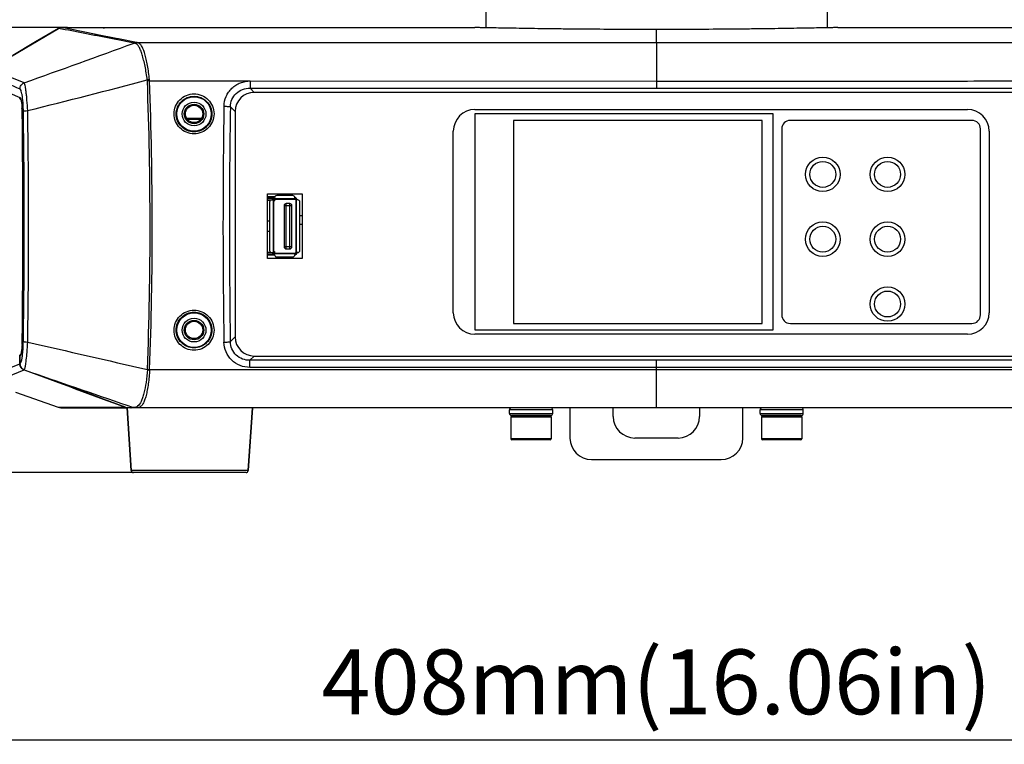
# Model space of a CAD drawing. Units: millimetres. Extents: x 23801 to 25830, y 2791 to 4356.
# Drawn here: x 23999 to 24227, y 3139 to 3306 of the extents above; entities that cross this region are included whole.
import ezdxf

# ---------------------------------------------------------------- set-up
doc = ezdxf.new("R2010")
doc.units = ezdxf.units.MM
doc.layers.add('02___PRT_ALL_AXES', color=7, linetype='Continuous')
doc.layers.add('粗实线', color=3, linetype='Continuous', lineweight=30)
doc.styles.get("Standard").update_dxf_attribs({"font": 'SimSun.ttf'})
doc.dimstyles.new('ISO-25', dxfattribs={"dimtxt": 15, "dimasz": 6, "dimexe": 0.5, "dimexo": 0, "dimgap": 2, "dimtad": 1, "dimdec": 1, "dimdsep": 46, "dimtxsty": 'Standard', "dimcen": 2.5, "dimadec": 0, "dimazin": 0, "dimtfac": 1, "dimtdec": 1, "dimtmove": 0, "dimatfit": 3, "dimfxl": 1, "dimarcsym": 0})

# ---------------------------------------------------------------- blocks, each defined once
blk = doc.blocks.new('*D8199')
at = {"layer": 'Defpoints', "color": 0, "transparency": 16777216}
for p in [(23942.89, 3258.45), (24350.77, 3258.45), (24350.77, 3139.55)]:
    blk.add_point(p, dxfattribs=at)
at = {"layer": '粗实线', "color": 0, "lineweight": -2, "transparency": 16777216}
for p, q in [((23942.89, 3258.45), (23942.89, 3139.05)), ((24350.77, 3258.45), (24350.77, 3139.05)), ((23948.89, 3139.55), (24344.77, 3139.55))]:
    blk.add_line(p, q, dxfattribs=at)
at = {"layer": '粗实线', "color": 0, "transparency": 16777216}
for points in [[(23948.89, 3140.55), (23948.89, 3138.55), (23942.89, 3139.55)], [(24344.77, 3140.55), (24344.77, 3138.55), (24350.77, 3139.55)]]:
    blk.add_solid(points, dxfattribs=at)
at = {"layer": '粗实线', "color": 0, "transparency": 16777216, "insert": (24146.83, 3151.05), "char_height": 15, "attachment_point": 5}
blk.add_mtext('408mm(16.06in)', dxfattribs=at)
blk = doc.blocks.new('*D8194')
at = {"layer": 'Defpoints', "color": 0, "transparency": 16777216}
for p in [(23823.33, 3899.48), (24065.38, 3899.48), (24025.8, 3201.42)]:
    blk.add_point(p, dxfattribs=at)
at = {"layer": '粗实线', "color": 0, "lineweight": -2, "transparency": 16777216}
for p, q in [((24065.38, 3899.48), (23822.83, 3899.48)), ((23823.33, 3207.42), (23823.33, 3893.48)), ((24025.8, 3201.42), (23822.83, 3201.42))]:
    blk.add_line(p, q, dxfattribs=at)
at = {"layer": '粗实线', "color": 0, "transparency": 16777216}
for points in [[(23822.33, 3893.48), (23824.33, 3893.48), (23823.33, 3899.48)], [(23822.33, 3207.42), (23824.33, 3207.42), (23823.33, 3201.42)]]:
    blk.add_solid(points, dxfattribs=at)
at = {"layer": '粗实线', "color": 0, "transparency": 16777216, "insert": (23811.83, 3550.45), "char_height": 15, "attachment_point": 5, "rotation": 90}
blk.add_mtext('698mm(27.48in)', dxfattribs=at)
blk = doc.blocks.new('*D8196')
at = {"layer": 'Defpoints', "color": 0, "transparency": 16777216}
for p in [(23892.65, 3304.39), (24010.58, 3304.39), (24025.8, 3201.42)]:
    blk.add_point(p, dxfattribs=at)
at = {"layer": '粗实线', "color": 0, "lineweight": -2, "transparency": 16777216}
for p, q in [((24010.58, 3304.39), (23892.15, 3304.39)), ((23892.65, 3207.42), (23892.65, 3298.39)), ((24025.8, 3201.42), (23892.15, 3201.42))]:
    blk.add_line(p, q, dxfattribs=at)
at = {"layer": '粗实线', "color": 0, "transparency": 16777216}
for points in [[(23891.65, 3298.39), (23893.65, 3298.39), (23892.65, 3304.39)], [(23891.65, 3207.42), (23893.65, 3207.42), (23892.65, 3201.42)]]:
    blk.add_solid(points, dxfattribs=at)
at = {"layer": '粗实线', "color": 0, "transparency": 16777216, "insert": (23881.15, 3281.26), "char_height": 15, "attachment_point": 5, "rotation": 90}
blk.add_mtext('103mm(4.05in)', dxfattribs=at)

msp = doc.modelspace()

# ---------------------------------------------------------------- linework, layer by layer
at = {"color": 7, "linetype": 'Continuous'}
for p, q in [((24107.33, 3308.35), (24107.33, 3304.34)), ((24186.33, 3308.35), (24186.33, 3304.34)), ((23992.57, 3294.83), (24008.48, 3304.19)), ((24008.48, 3304.19), (24003.16, 3301.06)), ((24010.04, 3303.89), (24008.48, 3304.19)), ((24009.24, 3304.39), (24010.58, 3304.39)), ((24010.78, 3304.08), (24009.24, 3304.39)), ((24017.16, 3302.81), (24010.78, 3304.08)), ((24019.08, 3304.39), (24104.83, 3304.39)), ((24188.83, 3304.39), (24274.58, 3304.39)), ((24010.74, 3303.75), (24010.04, 3303.89)), ((24016.82, 3302.58), (24010.74, 3303.75)), ((24017.1, 3302.53), (24016.82, 3302.58)), ((24021.74, 3301.63), (24017.1, 3302.53)), ((24017.48, 3302.74), (24017.16, 3302.81)), ((24021.81, 3301.88), (24017.48, 3302.74)), ((24022.34, 3301.77), (24021.81, 3301.88)), ((24026.54, 3300.93), (24022.34, 3301.77)), ((24003.16, 3301.06), (23997.86, 3297.94)), ((24021.77, 3301.62), (24021.74, 3301.63)), ((24025.98, 3300.8), (24021.77, 3301.62)), ((24026.7, 3300.9), (24146.83, 3300.9)), ((24146.83, 3300.9), (24146.83, 3292.02)), ((24146.83, 3300.9), (24266.95, 3300.9)), ((24000.5, 3291.6), (23994.77, 3293.94)), ((23992.79, 3291.12), (23999.53, 3288.21)), ((24029.53, 3292.06), (24052.85, 3292.04)), ((24052.78, 3292.04), (24146.83, 3292.01)), ((24052.78, 3292.01), (24052.78, 3290.37)), ((24052.78, 3290.37), (24146.83, 3290.37)), ((24052.78, 3290.37), (24053.76, 3289.39)), ((24146.83, 3292.02), (24146.83, 3290.37)), ((24146.83, 3290.37), (24240.87, 3290.37)), ((23999.53, 3288.01), (23999.45, 3288.04)), ((24239.9, 3289.39), (24053.76, 3289.39)), ((24048.24, 3286.05), (24049.33, 3284.96)), ((24000.34, 3284.85), (24000.34, 3285.05)), ((24037.83, 3284.42), (24037.58, 3284.42)), ((24041.83, 3284.42), (24042.08, 3284.42)), ((24049.33, 3284.96), (24049.33, 3232.82)), ((24104.83, 3285.42), (24218.83, 3285.42)), ((24173.83, 3284.42), (24104.83, 3284.42)), ((24104.83, 3284.42), (24104.83, 3234.42)), ((24173.83, 3234.42), (24173.83, 3284.42)), ((24038.1, 3283.42), (24041.56, 3283.42)), ((24038.25, 3283.22), (24041.41, 3283.22)), ((24171.33, 3282.92), (24113.73, 3282.92)), ((24113.73, 3282.92), (24113.73, 3235.92)), ((24171.33, 3235.92), (24171.33, 3282.92)), ((24219.83, 3282.92), (24177.83, 3282.92)), ((24099.83, 3238.42), (24099.83, 3280.42)), ((24175.83, 3280.92), (24175.83, 3237.92)), ((24221.83, 3237.92), (24221.83, 3280.92)), ((24223.83, 3280.42), (24223.83, 3238.42)), ((24056.83, 3265.92), (24064.83, 3265.92)), ((24056.83, 3250.92), (24056.83, 3265.92)), ((24058.52, 3265.22), (24056.83, 3265.22)), ((24062.68, 3265.52), (24058.98, 3265.52)), ((24060.38, 3265.92), (24060.38, 3265.52)), ((24064.83, 3265.92), (24064.83, 3250.92)), ((24056.83, 3265.02), (24058.48, 3265.02)), ((24056.83, 3264.91), (24058.16, 3264.91)), ((24056.83, 3264.52), (24057.98, 3264.52)), ((24056.83, 3264.42), (24057.53, 3264.42)), ((24057.33, 3264.02), (24057.33, 3252.82)), ((24058.18, 3264.52), (24058.28, 3264.52)), ((24058.18, 3252.32), (24058.18, 3264.52)), ((24058.28, 3252.32), (24058.28, 3264.52)), ((24058.28, 3264.28), (24058.48, 3264.28)), ((24058.48, 3264.82), (24063.18, 3264.82)), ((24058.48, 3264.82), (24058.48, 3264.28)), ((24058.48, 3264.72), (24063.18, 3264.72)), ((24062.48, 3263.17), (24060.68, 3263.17)), ((24060.68, 3263.17), (24060.68, 3253.67)), ((24061.98, 3263.67), (24061.18, 3263.67)), ((24061.18, 3253.17), (24061.18, 3263.67)), ((24061.98, 3253.17), (24061.98, 3263.67)), ((24062.48, 3253.67), (24062.48, 3263.17)), ((24063.18, 3264.82), (24063.18, 3264.72)), ((24063.48, 3264.52), (24063.38, 3264.52)), ((24063.38, 3264.52), (24063.38, 3252.32)), ((24063.48, 3264.52), (24063.48, 3252.32)), ((24063.83, 3264.52), (24063.68, 3264.52)), ((24064.33, 3252.82), (24064.33, 3264.02)), ((24064.33, 3260.92), (24064.83, 3260.92)), ((24057.33, 3259.62), (24056.83, 3259.62)), ((24064.33, 3258.92), (24064.83, 3258.92)), ((24057.33, 3257.22), (24056.83, 3257.22)), ((24056.83, 3252.42), (24057.53, 3252.42)), ((24056.83, 3252.32), (24057.98, 3252.32)), ((24056.83, 3251.94), (24058.16, 3251.94)), ((24056.83, 3251.82), (24058.48, 3251.82)), ((24058.18, 3252.32), (24058.28, 3252.32)), ((24058.28, 3252.57), (24058.48, 3252.57)), ((24058.48, 3252.57), (24058.48, 3252.02)), ((24063.18, 3252.12), (24058.48, 3252.12)), ((24063.18, 3252.02), (24058.48, 3252.02)), ((24062.48, 3253.67), (24060.68, 3253.67)), ((24061.18, 3253.17), (24061.98, 3253.17)), ((24063.18, 3252.02), (24063.18, 3252.12)), ((24063.48, 3252.32), (24063.38, 3252.32)), ((24063.83, 3252.32), (24063.68, 3252.32)), ((24064.83, 3250.92), (24056.83, 3250.92)), ((24058.83, 3250.92), (24058.83, 3251.35)), ((24058.98, 3251.32), (24062.68, 3251.32)), ((24113.73, 3235.92), (24171.33, 3235.92)), ((24177.83, 3235.92), (24219.83, 3235.92)), ((24037.83, 3234.42), (24037.58, 3234.42)), ((24041.83, 3234.42), (24042.08, 3234.42)), ((24104.83, 3234.42), (24173.83, 3234.42)), ((24218.83, 3233.42), (24104.83, 3233.42)), ((24000.34, 3231.77), (24000.34, 3231.96)), ((24048.23, 3231.72), (24049.33, 3232.82)), ((23991.94, 3223.5), (23999.51, 3226.58)), ((23999.51, 3228.39), (23999.51, 3228.59)), ((23999.51, 3228.21), (23999.51, 3228.39)), ((23999.51, 3228.39), (23999.51, 3226.58)), ((23999.51, 3227.92), (23999.51, 3228.21)), ((23999.51, 3227.62), (23999.51, 3227.92)), ((23999.51, 3227.38), (23999.51, 3227.62)), ((23999.51, 3226.58), (23999.51, 3227.38)), ((23999.51, 3226.58), (23999.54, 3226.59)), ((24052.76, 3227.4), (24053.76, 3228.39)), ((24146.83, 3227.4), (24052.76, 3227.4)), ((24052.76, 3225.75), (24052.76, 3227.4)), ((24053.76, 3228.39), (24239.9, 3228.39)), ((24240.89, 3227.4), (24146.83, 3227.4)), ((24146.83, 3225.75), (24146.83, 3227.4)), ((23992.94, 3222.09), (24000.49, 3225.18)), ((24000.49, 3225.18), (24000.51, 3225.19)), ((24000.81, 3225.06), (24000.49, 3225.18)), ((24008.13, 3222.37), (24000.81, 3225.06)), ((24029.55, 3225.27), (24146.83, 3225.27)), ((24029.55, 3225.22), (24029.55, 3225.27)), ((24146.83, 3225.75), (24052.76, 3225.75)), ((24240.89, 3225.75), (24146.83, 3225.75)), ((24146.83, 3216.45), (24146.83, 3225.75)), ((24146.83, 3225.27), (24264.1, 3225.27)), ((24010.55, 3221.48), (24008.13, 3222.37)), ((23998.5, 3220.04), (24008.37, 3216.55)), ((24015.87, 3219.53), (24010.55, 3221.48)), ((24018.86, 3218.43), (24015.87, 3219.53)), ((24023.31, 3216.79), (24018.86, 3218.43)), ((24008.37, 3216.55), (24008.81, 3216.55)), ((24008.81, 3216.55), (24010.08, 3216.56)), ((24008.97, 3216.44), (24010.32, 3216.39)), ((24008.97, 3216.44), (24010.19, 3216.44)), ((24010.08, 3216.56), (24010.27, 3216.56)), ((24010.19, 3216.44), (24010.23, 3216.44)), ((24010.23, 3216.44), (24010.68, 3216.44)), ((24010.27, 3216.56), (24023.89, 3216.57)), ((24010.32, 3216.39), (24024.47, 3216.39)), ((24010.68, 3216.44), (24024.07, 3216.44)), ((24024.11, 3216.5), (24025.58, 3216.5)), ((24024.28, 3216.99), (24025.6, 3216.54)), ((24024.33, 3216.39), (24025.3, 3201.89)), ((24025.24, 3216.39), (24025.31, 3216.4)), ((24025.31, 3216.5), (24025.31, 3216.4)), ((24025.58, 3216.5), (24025.72, 3216.5)), ((24268.07, 3216.42), (24025.58, 3216.42)), ((24025.6, 3216.54), (24025.72, 3216.5)), ((24027, 3216.45), (24027.36, 3216.45)), ((24027.36, 3216.42), (24027.36, 3216.45)), ((24027.36, 3216.45), (24030.24, 3216.45)), ((24030.24, 3216.42), (24030.24, 3216.45)), ((24030.24, 3216.45), (24146.83, 3216.45)), ((24053.33, 3216.42), (24052.36, 3201.89)), ((24122.83, 3215.92), (24112.83, 3215.92)), ((24112.83, 3215.12), (24112.83, 3215.92)), ((24112.83, 3215.12), (24122.83, 3215.12)), ((24122.83, 3215.12), (24122.83, 3215.92)), ((24126.83, 3216.42), (24126.83, 3209.42)), ((24136.83, 3214.42), (24136.83, 3216.42)), ((24146.83, 3216.45), (24263.42, 3216.45)), ((24156.83, 3216.42), (24156.83, 3214.42)), ((24166.83, 3209.42), (24166.83, 3216.42)), ((24180.83, 3215.92), (24170.83, 3215.92)), ((24170.83, 3215.12), (24170.83, 3215.92)), ((24170.83, 3215.12), (24180.83, 3215.12)), ((24180.83, 3215.12), (24180.83, 3215.92)), ((24113.18, 3214.32), (24122.48, 3214.32)), ((24113.18, 3214.32), (24113.18, 3209.22)), ((24122.33, 3214.62), (24113.33, 3214.62)), ((24113.38, 3214.52), (24122.28, 3214.52)), ((24114.83, 3214.52), (24114.83, 3214.62)), ((24120.83, 3214.52), (24120.83, 3214.62)), ((24122.48, 3214.32), (24122.48, 3209.22)), ((24171.18, 3214.32), (24180.48, 3214.32)), ((24171.18, 3214.32), (24171.18, 3209.22)), ((24180.33, 3214.62), (24171.33, 3214.62)), ((24171.38, 3214.52), (24180.28, 3214.52)), ((24172.83, 3214.52), (24172.83, 3214.62)), ((24178.83, 3214.52), (24178.83, 3214.62)), ((24180.48, 3214.32), (24180.48, 3209.22)), ((24122.48, 3209.22), (24113.18, 3209.22)), ((24122.28, 3209.02), (24113.38, 3209.02)), ((24151.83, 3209.42), (24141.83, 3209.42)), ((24180.48, 3209.22), (24171.18, 3209.22)), ((24180.28, 3209.02), (24171.38, 3209.02)), ((24131.83, 3204.42), (24161.83, 3204.42)), ((24052.36, 3201.89), (24025.3, 3201.89)), ((24051.86, 3201.42), (24025.8, 3201.42))]:
    msp.add_line(p, q, dxfattribs=at)
for centre, radius in [((24039.83, 3284.39), 4), ((24039.83, 3284.39), 2.75), ((24039.83, 3284.39), 2.25), ((24039.83, 3284.42), 2), ((24185.33, 3270.42), 3), ((24200.33, 3270.42), 3), ((24185.33, 3255.42), 3), ((24200.33, 3255.42), 3), ((24200.33, 3240.42), 3), ((24039.83, 3234.39), 4), ((24039.83, 3234.39), 2.75), ((24039.83, 3234.39), 2.25), ((24039.83, 3234.42), 2)]:
    msp.add_circle(centre, radius, dxfattribs=at)
for centre, radius, start, end in [((24009.24, 3302.89), 1.5, 89.9828, 120.4713), ((22946.74, 6249.32), 3139.83, 289.60963, 290.10396), ((24230.42, 3835.8), 592.43, 246.40242, 247.06335), ((23541.68, 5136.96), 1907.97, 283.94006, 284.7985), ((24030.66, 3282.3), 10.11, 96.5293, 99.3654), ((24025.97, 3291.92), 3.07, 2.1605, 6.6961), ((24029.98, 3279.59), 12.48, 92.0591, 94.3378), ((23136.49, 3258.39), 893.17, 357.87341, 2.15839), ((24025.3, 3291.93), 4.23, 1.8294, 5.6758), ((23121.02, 3258.39), 909.14, 357.91213, 2.12222), ((23982.73, 3286.02), 17.55, 6.5995, 7.5721), ((23976.28, 3284.52), 23.76, 0.7912, 2.9184), ((25724.32, 3258.39), 1677.79, 179.05077, 180.91543), ((25708.88, 3258.39), 1660.87, 179.04597, 180.92005), ((22173.02, 3258.39), 1827.22, 359.17134, 0.82954), ((22191.93, 3258.39), 1808.6, 359.16264, 0.83824), ((22264.51, 3258.39), 1737.03, 359.11728, 0.88362), ((24104.83, 3280.42), 5, 90, 180), ((24218.83, 3280.42), 5, 0, 90), ((24177.83, 3280.92), 2, 90, 180), ((24219.83, 3280.92), 2, 0, 90), ((24058.98, 3265.02), 0.5, 90, 180), ((24062.68, 3265.02), 0.5, 0, 90), ((24057.83, 3264.02), 0.5, 90, 180), ((24058.48, 3264.52), 0.5, 90, 180), ((24058.48, 3264.52), 0.3, 90, 180), ((24058.48, 3264.52), 0.2, 90, 180), ((24061.18, 3263.17), 0.5, 90, 180), ((24061.98, 3263.17), 0.5, 0, 90), ((24063.18, 3264.52), 0.5, 0, 90), ((24063.18, 3264.52), 0.3, 0, 90), ((24063.18, 3264.52), 0.2, 0, 90), ((24063.83, 3264.02), 0.5, 0, 90), ((24057.83, 3252.82), 0.5, 180, 270), ((24058.48, 3252.32), 0.5, 180, 270), ((24058.48, 3252.32), 0.3, 180, 270), ((24058.48, 3252.32), 0.2, 180, 270), ((24058.98, 3251.82), 0.5, 180, 270), ((24061.18, 3253.67), 0.5, 180, 270), ((24061.98, 3253.67), 0.5, 270, 0), ((24062.68, 3251.82), 0.5, 270, 0), ((24063.18, 3252.32), 0.5, 270, 0), ((24063.18, 3252.32), 0.3, 270, 0), ((24063.18, 3252.32), 0.2, 270, 0), ((24063.83, 3252.82), 0.5, 270, 0), ((24104.83, 3238.42), 5, 180, 270), ((24177.83, 3237.92), 2, 180, 270), ((24218.83, 3238.42), 5, 270, 0), ((24219.83, 3237.92), 2, 270, 0), ((23974.87, 3232.16), 25.18, 357.4193, 359.5547), ((23954.8, 3232.79), 46.52, 354.5156, 354.6701), ((24001, 3226.58), 1.49, 214.9203, 222.5951), ((24028.64, 3240.37), 15.13, 271.5555, 273.4401), ((24030.17, 3237.29), 12.09, 264.7098, 267.0619), ((24009.04, 3218.44), 2, 250.56, 268), ((24015.32, 3195.03), 23.18, 69.0742, 69.8278), ((24015.69, 3195.99), 22.15, 68.2861, 69.0785), ((24024.62, 3218.42), 1.99, 248.2681, 252.7069), ((24021.61, 3147.22), 69.28, 87.2687, 87.6344), ((24025.71, 3217.53), 1.03, 270.5567, 271.7189), ((24025.71, 3217.53), 1.04, 271.719, 272.8798), ((24026.97, 3192.48), 24.05, 92.6305, 92.8647), ((24027.72, 3176.05), 40.49, 92.4684, 92.6353), ((24025.94, 3217.87), 1.36, 282.6862, 288.0942), ((24027, 3218.16), 1.7, 262.6227, 269.9831), ((24113.33, 3215.92), 0.5, 90, 180), ((24113.33, 3215.12), 0.5, 180, 270), ((24122.33, 3215.92), 0.5, 0, 90), ((24122.33, 3215.12), 0.5, 270, 0), ((24171.33, 3215.92), 0.5, 90, 180), ((24171.33, 3215.12), 0.5, 180, 270), ((24180.33, 3215.92), 0.5, 0, 90), ((24180.33, 3215.12), 0.5, 270, 0), ((24113.38, 3214.32), 0.2, 90, 180), ((24122.28, 3214.32), 0.2, 0, 90), ((24141.83, 3214.42), 5, 180, 270), ((24151.83, 3214.42), 5, 270, 0), ((24171.38, 3214.32), 0.2, 90, 180), ((24180.28, 3214.32), 0.2, 0, 90), ((24113.38, 3209.22), 0.2, 180, 270), ((24122.28, 3209.22), 0.2, 270, 0), ((24131.83, 3209.42), 5, 180, 270), ((24161.83, 3209.42), 5, 270, 0), ((24171.38, 3209.22), 0.2, 180, 270), ((24180.28, 3209.22), 0.2, 270, 0), ((24025.8, 3201.92), 0.5, 183.8141, 270), ((24051.86, 3201.92), 0.5, 270, 356.1859)]:
    msp.add_arc(centre, radius, start, end, dxfattribs=at)
for centre, major_axis, start_param, end_param in [((24053.9, 3284.82), (3.28, -3.28), 2.371274, 3.911912), ((24053.9, 3232.96), (3.28, 3.28), -3.911912, -2.371274)]:
    msp.add_ellipse(centre, major_axis=major_axis, ratio=0.970288, start_param=start_param, end_param=end_param, dxfattribs=at)
for points, knots in [([(24010.58, 3304.36), (24010.58, 3304.36), (24010.6, 3304.36), (24010.62, 3304.36), (24010.68, 3304.36), (24010.77, 3304.36), (24010.91, 3304.37), (24011.09, 3304.37), (24011.31, 3304.37), (24011.57, 3304.37), (24011.97, 3304.37), (24012.53, 3304.38), (24013.26, 3304.38), (24014.05, 3304.38), (24014.86, 3304.38), (24015.66, 3304.38), (24016.44, 3304.38), (24017.15, 3304.37), (24017.7, 3304.37), (24018.09, 3304.37), (24018.34, 3304.37), (24018.56, 3304.37), (24018.74, 3304.37), (24018.88, 3304.36), (24018.98, 3304.36), (24019.03, 3304.36), (24019.06, 3304.36), (24019.07, 3304.36), (24019.08, 3304.36), (24019.08, 3304.36)], [0, 0, 0, 0, 0.002285, 0.005165, 0.009242, 0.021044, 0.037659, 0.059017, 0.084969, 0.115135, 0.14909, 0.226607, 0.313875, 0.407339, 0.503589, 0.599324, 0.69137, 0.776656, 0.852189, 0.885345, 0.91491, 0.940515, 0.961838, 0.978559, 0.99048, 0.994643, 0.997613, 0.999394, 1, 1, 1, 1]), ([(24019.08, 3304.36), (24019.08, 3304.35), (24019.05, 3304.36), (24019.03, 3304.35), (24018.98, 3304.35), (24018.89, 3304.35), (24018.74, 3304.35), (24018.56, 3304.34), (24018.34, 3304.34), (24018.09, 3304.34), (24017.68, 3304.33), (24017.12, 3304.33), (24016.38, 3304.33), (24015.6, 3304.33), (24014.79, 3304.33), (24013.99, 3304.33), (24013.22, 3304.33), (24012.51, 3304.33), (24011.96, 3304.33), (24011.57, 3304.34), (24011.32, 3304.34), (24011.1, 3304.34), (24010.92, 3304.35), (24010.78, 3304.35), (24010.68, 3304.35), (24010.63, 3304.35), (24010.6, 3304.35), (24010.59, 3304.36), (24010.58, 3304.36), (24010.58, 3304.36)], [0, 0, 0, 0, 0.002277, 0.00515, 0.009223, 0.021024, 0.03766, 0.05907, 0.085107, 0.115384, 0.149471, 0.227281, 0.31481, 0.408425, 0.504626, 0.600012, 0.691526, 0.776345, 0.85163, 0.884759, 0.914355, 0.940042, 0.961475, 0.978314, 0.990355, 0.99457, 0.99758, 0.999386, 1, 1, 1, 1]), ([(24026.13, 3300.76), (24026.12, 3300.76), (24026.06, 3300.78), (24026.01, 3300.79), (24025.98, 3300.8)], [0, 0, 0, 0, 0.276585, 1, 1, 1, 1]), ([(24029.02, 3292.28), (24028.88, 3293.35), (24028.62, 3294.89), (24028.19, 3296.83), (24027.87, 3298.06), (24027.52, 3299.09), (24027.14, 3299.9), (24026.7, 3300.49), (24026.32, 3300.71), (24026.13, 3300.76)], [0, 0, 0, 0, 0.351143, 0.508089, 0.647276, 0.765696, 0.861903, 0.937427, 1, 1, 1, 1]), ([(24026.7, 3300.9), (24026.69, 3300.91), (24026.63, 3300.91), (24026.58, 3300.92), (24026.54, 3300.93)], [0, 0, 0, 0, 0.274397, 1, 1, 1, 1]), ([(24029.51, 3292.34), (24029.4, 3293.44), (24029.18, 3295.03), (24028.78, 3297.02), (24028.47, 3298.27), (24028.12, 3299.31), (24027.74, 3300.11), (24027.29, 3300.68), (24026.89, 3300.87), (24026.7, 3300.9)], [0, 0, 0, 0, 0.355294, 0.513372, 0.65272, 0.770248, 0.864694, 0.93824, 1, 1, 1, 1]), ([(23999.54, 3290.21), (23999.55, 3290.5), (23999.73, 3291.1), (24000.22, 3291.49), (24000.5, 3291.6)], [0, 0, 0, 0, 0.500622, 1, 1, 1, 1]), ([(24001.33, 3285.18), (24001.29, 3285.99), (24001.21, 3287.15), (24001.08, 3288.63), (24000.97, 3289.56), (24000.86, 3290.34), (24000.75, 3290.94), (24000.64, 3291.34), (24000.55, 3291.55), (24000.5, 3291.6)], [0, 0, 0, 0, 0.372474, 0.538702, 0.684595, 0.806018, 0.899866, 0.964464, 1, 1, 1, 1]), ([(24046.77, 3286.19), (24046.78, 3286.96), (24047.03, 3288.14), (24047.8, 3289.49), (24048.57, 3290.38), (24049.49, 3291.11), (24050.55, 3291.63), (24051.68, 3291.96), (24052.46, 3292.04), (24052.85, 3292.04)], [0, 0, 0, 0, 0.248596, 0.373518, 0.498592, 0.623806, 0.749, 0.874598, 1, 1, 1, 1]), ([(24048.24, 3286.05), (24048.25, 3286.62), (24048.5, 3287.79), (24049.53, 3289.24), (24051.03, 3290.17), (24052.2, 3290.38), (24052.78, 3290.37)], [0, 0, 0, 0, 0.250044, 0.499695, 0.74954, 1, 1, 1, 1]), ([(24146.83, 3292.02), (24154.67, 3292.02), (24170.34, 3292.02), (24193.85, 3292), (24217.36, 3292.02), (24233.04, 3292.04), (24240.87, 3292.04)], [0, 0, 0, 0, 0.25, 0.5, 0.75, 1, 1, 1, 1]), ([(23999.53, 3288.21), (23999.56, 3288.21), (23999.63, 3288.14), (23999.74, 3287.91), (23999.85, 3287.42), (23999.96, 3286.66), (24000, 3286.06), (24000.02, 3285.73)], [0, 0, 0, 0, 0.036863, 0.097836, 0.303674, 0.612672, 1, 1, 1, 1]), ([(23999.73, 3287.65), (23999.7, 3287.73), (23999.66, 3287.86), (23999.58, 3287.99), (23999.53, 3288.01)], [0, 0, 0, 0, 0.639543, 1, 1, 1, 1]), ([(24000.12, 3288.33), (24000.09, 3288.58), (24000.02, 3289.03), (23999.88, 3289.61), (23999.75, 3289.99), (23999.62, 3290.18), (23999.54, 3290.21)], [0, 0, 0, 0, 0.385332, 0.681428, 0.883872, 1, 1, 1, 1]), ([(24000.33, 3285.05), (24000.33, 3285.31), (24000.31, 3286.31), (24000.24, 3287.31), (24000.16, 3288.03)], [0, 0, 0, 0, 0.26885, 1, 1, 1, 1]), ([(24035.21, 3284.44), (24035.21, 3285.04), (24035.45, 3286.25), (24036.48, 3287.78), (24038.02, 3288.81), (24039.83, 3289.17), (24041.64, 3288.8), (24043.18, 3287.78), (24044.2, 3286.24), (24044.44, 3285.04), (24044.45, 3284.44)], [0, 0, 0, 0, 0.124826, 0.24972, 0.374822, 0.500089, 0.625349, 0.750441, 0.875306, 1, 1, 1, 1]), ([(24035.71, 3284.39), (24035.71, 3284.93), (24035.93, 3286), (24036.84, 3287.37), (24038.21, 3288.28), (24039.83, 3288.6), (24041.45, 3288.28), (24042.81, 3287.37), (24043.73, 3286), (24043.94, 3284.93), (24043.95, 3284.39)], [0, 0, 0, 0, 0.124769, 0.249631, 0.374755, 0.500089, 0.625415, 0.75053, 0.875363, 1, 1, 1, 1]), ([(24046.77, 3286.19), (24046.94, 3286.18), (24047.26, 3286.17), (24047.69, 3286.15), (24048.01, 3286.1), (24048.19, 3286.08), (24048.24, 3286.05)], [0, 0, 0, 0, 0.344743, 0.649171, 0.87593, 1, 1, 1, 1]), ([(24000.33, 3285.05), (24000.34, 3285.05), (24000.4, 3285.08), (24000.46, 3285.09), (24000.51, 3285.1)], [0, 0, 0, 0, 0.15987, 1, 1, 1, 1]), ([(24000.51, 3285.1), (24000.56, 3285.11), (24000.83, 3285.15), (24001.1, 3285.17), (24001.33, 3285.18)], [0, 0, 0, 0, 0.189483, 1, 1, 1, 1]), ([(24044.45, 3284.44), (24044.45, 3283.84), (24044.21, 3282.62), (24043.19, 3281.08), (24041.65, 3280.04), (24039.83, 3279.68), (24038.01, 3280.04), (24036.47, 3281.08), (24035.45, 3282.62), (24035.21, 3283.84), (24035.21, 3284.44)], [0, 0, 0, 0, 0.124813, 0.249749, 0.37486, 0.500065, 0.625264, 0.750364, 0.875288, 1, 1, 1, 1]), ([(24043.95, 3284.39), (24043.95, 3283.86), (24043.74, 3282.77), (24042.82, 3281.4), (24041.45, 3280.48), (24039.83, 3280.15), (24038.2, 3280.48), (24036.83, 3281.4), (24035.92, 3282.77), (24035.71, 3283.86), (24035.71, 3284.39)], [0, 0, 0, 0, 0.124753, 0.249672, 0.374809, 0.500065, 0.625316, 0.750441, 0.875347, 1, 1, 1, 1]), ([(24035.2, 3234.35), (24035.2, 3234.95), (24035.44, 3236.17), (24036.47, 3237.72), (24038.01, 3238.75), (24039.83, 3239.12), (24041.65, 3238.75), (24043.19, 3237.71), (24044.22, 3236.17), (24044.45, 3234.95), (24044.45, 3234.35)], [0, 0, 0, 0, 0.12484, 0.249779, 0.374869, 0.500041, 0.625218, 0.750318, 0.875261, 1, 1, 1, 1]), ([(24035.7, 3234.39), (24035.7, 3234.93), (24035.91, 3236.01), (24036.83, 3237.39), (24038.2, 3238.31), (24039.83, 3238.64), (24041.45, 3238.31), (24042.83, 3237.39), (24043.74, 3236.01), (24043.95, 3234.93), (24043.95, 3234.39)], [0, 0, 0, 0, 0.124789, 0.249713, 0.374825, 0.500041, 0.625262, 0.750385, 0.875312, 1, 1, 1, 1]), ([(24044.45, 3234.35), (24044.45, 3233.75), (24044.21, 3232.54), (24043.18, 3231.01), (24041.64, 3229.98), (24039.83, 3229.61), (24038.01, 3229.98), (24036.47, 3231.01), (24035.45, 3232.54), (24035.21, 3233.75), (24035.2, 3234.35)], [0, 0, 0, 0, 0.124858, 0.249759, 0.374839, 0.500068, 0.6253, 0.750391, 0.875276, 1, 1, 1, 1]), ([(24043.95, 3234.39), (24043.95, 3233.86), (24043.73, 3232.78), (24042.82, 3231.41), (24041.45, 3230.5), (24039.83, 3230.18), (24038.21, 3230.5), (24036.84, 3231.41), (24035.92, 3232.78), (24035.71, 3233.86), (24035.7, 3234.39)], [0, 0, 0, 0, 0.124809, 0.249683, 0.374782, 0.500068, 0.625357, 0.750467, 0.875325, 1, 1, 1, 1]), ([(24000.2, 3229.19), (24000.22, 3229.39), (24000.29, 3230.25), (24000.33, 3231.11), (24000.33, 3231.77)], [0, 0, 0, 0, 0.23212, 1, 1, 1, 1]), ([(24000.33, 3231.77), (24000.34, 3231.76), (24000.4, 3231.74), (24000.46, 3231.72), (24000.51, 3231.71)], [0, 0, 0, 0, 0.159802, 1, 1, 1, 1]), ([(24000.51, 3231.71), (24000.56, 3231.7), (24000.83, 3231.66), (24001.1, 3231.64), (24001.33, 3231.63)], [0, 0, 0, 0, 0.189461, 1, 1, 1, 1]), ([(24001.11, 3228.47), (24001.14, 3228.71), (24001.23, 3229.77), (24001.29, 3230.82), (24001.33, 3231.63)], [0, 0, 0, 0, 0.232385, 1, 1, 1, 1]), ([(24046.75, 3231.59), (24046.92, 3231.59), (24047.24, 3231.6), (24047.68, 3231.63), (24048, 3231.67), (24048.17, 3231.69), (24048.23, 3231.72)], [0, 0, 0, 0, 0.344903, 0.649425, 0.876165, 1, 1, 1, 1]), ([(24052.76, 3225.75), (24051.99, 3225.75), (24050.43, 3226.05), (24048.44, 3227.33), (24047.09, 3229.27), (24046.76, 3230.82), (24046.75, 3231.59)], [0, 0, 0, 0, 0.25062, 0.500787, 0.75047, 1, 1, 1, 1]), ([(24052.76, 3227.4), (24052.18, 3227.39), (24051.02, 3227.59), (24049.51, 3228.53), (24048.48, 3229.98), (24048.23, 3231.15), (24048.23, 3231.72)], [0, 0, 0, 0, 0.250411, 0.500248, 0.749924, 1, 1, 1, 1]), ([(24000.02, 3231.03), (24000.01, 3230.67), (23999.96, 3230.03), (23999.85, 3229.21), (23999.73, 3228.7), (23999.62, 3228.45), (23999.54, 3228.39), (23999.51, 3228.39)], [0, 0, 0, 0, 0.390446, 0.701736, 0.906407, 0.965239, 1, 1, 1, 1]), ([(23999.51, 3228.59), (23999.55, 3228.59), (23999.65, 3228.7), (23999.69, 3228.81), (23999.71, 3228.89)], [0, 0, 0, 0, 0.340311, 1, 1, 1, 1]), ([(24000.08, 3228.19), (24000.09, 3228.27), (24000.14, 3228.6), (24000.18, 3228.93), (24000.2, 3229.19)], [0, 0, 0, 0, 0.231878, 1, 1, 1, 1]), ([(23999.51, 3226.58), (23999.51, 3226.28), (23999.7, 3225.67), (24000.21, 3225.28), (24000.49, 3225.18)], [0, 0, 0, 0, 0.499938, 1, 1, 1, 1]), ([(23999.54, 3226.59), (23999.6, 3226.62), (23999.72, 3226.77), (23999.85, 3227.1), (23999.98, 3227.59), (24000.05, 3227.98), (24000.08, 3228.19)], [0, 0, 0, 0, 0.119852, 0.322553, 0.616701, 1, 1, 1, 1]), ([(23999.54, 3226.59), (23999.54, 3226.29), (23999.73, 3225.68), (24000.23, 3225.29), (24000.51, 3225.19)], [0, 0, 0, 0, 0.500681, 1, 1, 1, 1]), ([(24000.83, 3226.25), (24000.86, 3226.39), (24000.97, 3227.08), (24001.05, 3227.79), (24001.1, 3228.34)], [0, 0, 0, 0, 0.206779, 1, 1, 1, 1]), ([(24000.51, 3225.19), (24000.54, 3225.22), (24000.6, 3225.33), (24000.68, 3225.55), (24000.76, 3225.87), (24000.81, 3226.11), (24000.83, 3226.25)], [0, 0, 0, 0, 0.126368, 0.33362, 0.625207, 1, 1, 1, 1]), ([(24029.05, 3225.25), (24028.99, 3224.26), (24028.78, 3222.42), (24028.37, 3220.25), (24027.96, 3218.77), (24027.56, 3217.72), (24027.14, 3217.03), (24026.76, 3216.77)], [0, 0, 0, 0, 0.332138, 0.621489, 0.742782, 0.84599, 1, 1, 1, 1]), ([(24029.55, 3225.22), (24029.5, 3224.13), (24029.35, 3222.55), (24029.03, 3220.56), (24028.75, 3219.29), (24028.42, 3218.22), (24028.05, 3217.38), (24027.6, 3216.76), (24027.19, 3216.51), (24027, 3216.45)], [0, 0, 0, 0, 0.346524, 0.502206, 0.640794, 0.759318, 0.856514, 0.934243, 1, 1, 1, 1]), ([(24025.2, 3216.41), (24025.18, 3216.41), (24025.09, 3216.41), (24024.99, 3216.42), (24024.91, 3216.42)], [0, 0, 0, 0, 0.195857, 1, 1, 1, 1]), ([(24025.31, 3216.4), (24025.31, 3216.4), (24025.27, 3216.4), (24025.23, 3216.4), (24025.2, 3216.41)], [0, 0, 0, 0, 0.099208, 1, 1, 1, 1]), ([(24025.31, 3216.4), (24025.31, 3216.4), (24025.31, 3216.4), (24025.31, 3216.4), (24025.31, 3216.4)], [0, 0, 0, 0, 0.318279, 1, 1, 1, 1])]:
    msp.add_open_spline(points, degree=3, knots=knots, dxfattribs=at)
for points in [[(24025.98, 3300.8), (24026.15, 3300.88), (24026.35, 3300.93), (24026.54, 3300.93)], [(24026.13, 3300.76), (24026.31, 3300.85), (24026.5, 3300.9), (24026.7, 3300.9)], [(23999.53, 3288.01), (23999.53, 3288.06), (23999.55, 3288.12), (23999.59, 3288.15)], [(24001.33, 3231.63), (24010.57, 3229.51), (24019.81, 3227.38), (24029.05, 3225.25)], [(23999.54, 3228.49), (23999.52, 3228.52), (23999.51, 3228.56), (23999.51, 3228.59)], [(23999.78, 3225.73), (23999.61, 3225.97), (23999.51, 3226.28), (23999.51, 3226.58)], [(23999.57, 3228.45), (23999.56, 3228.46), (23999.55, 3228.48), (23999.54, 3228.49)], [(24000.49, 3225.18), (24000.27, 3225.26), (24000.06, 3225.4), (23999.9, 3225.57)], [(24000.49, 3225.18), (24008.36, 3222.28), (24016.24, 3219.39), (24024.11, 3216.5)], [(24000.51, 3225.19), (24008.43, 3222.46), (24016.36, 3219.73), (24024.28, 3216.99)], [(24025.98, 3216.51), (24026.07, 3216.51), (24026.16, 3216.52), (24026.24, 3216.54)], [(24026.76, 3216.77), (24026.64, 3216.69), (24026.5, 3216.62), (24026.36, 3216.58)], [(24026.36, 3216.58), (24026.5, 3216.52), (24026.64, 3216.49), (24026.78, 3216.47)]]:
    msp.add_open_spline(points, degree=3, dxfattribs=at)
at = {"layer": '02___PRT_ALL_AXES', "color": 7, "linetype": 'Continuous'}
for p, q in [((24146.83, 3300.9), (24146.83, 3303.94)), ((24058.83, 3250.92), (24058.83, 3251.35)), ((24025.3, 3201.89), (24024.33, 3216.39)), ((24052.36, 3201.89), (24053.33, 3216.42)), ((24113.18, 3214.32), (24113.18, 3209.22)), ((24114.83, 3214.52), (24114.83, 3214.62)), ((24120.83, 3214.52), (24120.83, 3214.62)), ((24122.48, 3214.32), (24122.48, 3209.22)), ((24171.18, 3214.32), (24171.18, 3209.22)), ((24172.83, 3214.52), (24172.83, 3214.62)), ((24178.83, 3214.52), (24178.83, 3214.62)), ((24180.48, 3214.32), (24180.48, 3209.22))]:
    msp.add_line(p, q, dxfattribs=at)
for centre in [(24185.33, 3270.42), (24200.33, 3270.42), (24185.33, 3255.42), (24200.33, 3255.42), (24200.33, 3240.42)]:
    msp.add_circle(centre, 4, dxfattribs=at)
for points, knots in [([(24146.83, 3303.94), (24144.1, 3303.94), (24138.74, 3303.95), (24132.14, 3303.99), (24127.09, 3304.04), (24123.57, 3304.07), (24120.27, 3304.12), (24117.22, 3304.16), (24114.47, 3304.21), (24112.02, 3304.25), (24110.18, 3304.28), (24108.89, 3304.31), (24108.06, 3304.32), (24107.32, 3304.34), (24106.67, 3304.35), (24106.12, 3304.36), (24105.67, 3304.37), (24105.35, 3304.38), (24105.15, 3304.38), (24105.04, 3304.38), (24104.95, 3304.39), (24104.88, 3304.38), (24104.86, 3304.39), (24104.83, 3304.38), (24104.83, 3304.39)], [0, 0, 0, 0, 0.195091, 0.382668, 0.471378, 0.555548, 0.634369, 0.707078, 0.772983, 0.831443, 0.8819, 0.903969, 0.923863, 0.941531, 0.956929, 0.970022, 0.98078, 0.989173, 0.992476, 0.995181, 0.997287, 0.998794, 0.999698, 1, 1, 1, 1]), ([(24188.83, 3304.39), (24188.83, 3304.38), (24188.8, 3304.39), (24188.77, 3304.38), (24188.7, 3304.39), (24188.62, 3304.38), (24188.5, 3304.38), (24188.3, 3304.38), (24187.99, 3304.37), (24187.54, 3304.36), (24186.99, 3304.35), (24186.34, 3304.34), (24185.6, 3304.32), (24184.76, 3304.31), (24183.47, 3304.28), (24181.64, 3304.25), (24179.19, 3304.21), (24176.43, 3304.16), (24173.39, 3304.12), (24170.09, 3304.07), (24166.56, 3304.04), (24161.52, 3303.99), (24154.92, 3303.95), (24149.56, 3303.94), (24146.83, 3303.94)], [0, 0, 0, 0, 0.000302, 0.001206, 0.002713, 0.004819, 0.007524, 0.010827, 0.01922, 0.029978, 0.043072, 0.058469, 0.076138, 0.096032, 0.118101, 0.168558, 0.227019, 0.292925, 0.365634, 0.444455, 0.528625, 0.617334, 0.804909, 1, 1, 1, 1])]:
    msp.add_open_spline(points, degree=3, knots=knots, dxfattribs=at)

# ---------------------------------------------------------------- dimensions: what is measured, and where the dimension line sits
at = {"layer": '粗实线'}
for base, p2, text, picture, middle in [((23823.33, 3899.48), (24065.38, 3899.48), '698mm(27.48in)', '*D8194', (23823.33, 3550.45)), ((23892.65, 3304.39), (24010.58, 3304.39), '103mm(4.05in)', '*D8196', (23892.65, 3281.26))]:
    dim = msp.add_linear_dim(base=base, p1=(24025.8, 3201.42), p2=p2, angle=90, text=text, dimstyle='ISO-25', dxfattribs=at)
    dim.commit()
    dim.dimension.update_dxf_attribs({"geometry": picture, "text_midpoint": middle, "dimtype": 160})
dim = msp.add_linear_dim(base=(24350.77, 3139.55), p1=(23942.89, 3258.45), p2=(24350.77, 3258.45), text='408mm(16.06in)', dimstyle='ISO-25', dxfattribs=at)
dim.commit()
dim.dimension.update_dxf_attribs({"geometry": '*D8199', "text_midpoint": (24146.83, 3151.05)})

doc.saveas('drawing.dxf')
